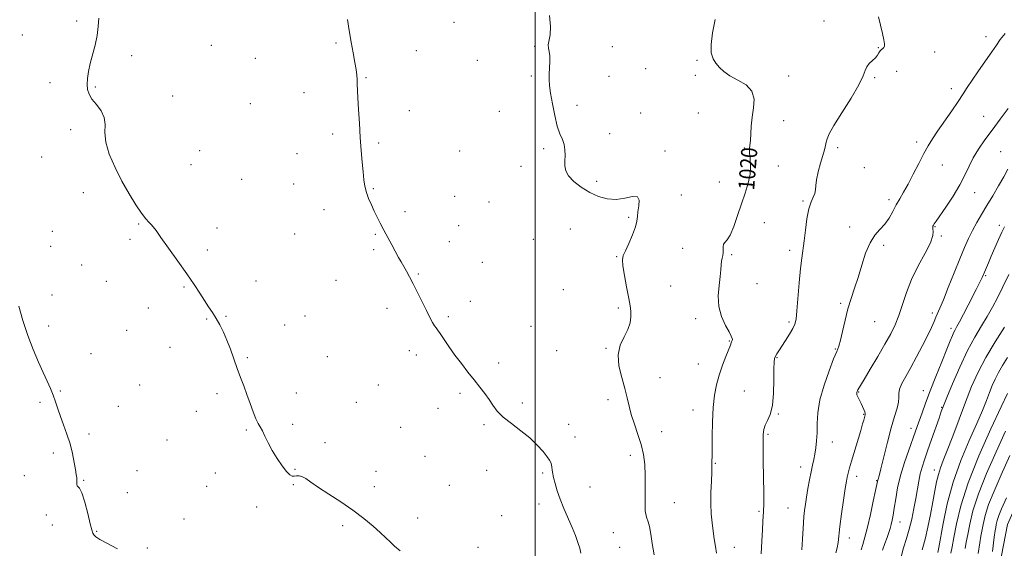
# Model space of a CAD drawing. Extents: x 2059800 to 2062700, y 334800 to 337700.
# Drawn here: x 2061244 to 2061733, y 337065 to 337327 of the extents above; entities that cross this region are included whole.
import ezdxf
from ezdxf.enums import TextEntityAlignment as Align

# ---------------------------------------------------------------- set-up
doc = ezdxf.new("R2010")
doc.units = 0
doc.header["$MEASUREMENT"] = 0
for name, color, linetype, lineweight in [('32000', 7, 'Continuous', 0), ('DTM HARD BREAKLINE', 7, 'Continuous', 0), ('DTM SPOT ELEVATION', 2, 'Continuous', 13), ('INDEX CONTOUR', 41, 'Continuous', 13), ('INDEX CONTOUR LABEL', 244, 'Continuous', 0), ('INTERMEDIATE CONTOUR', 44, 'Continuous', 0)]:
    doc.layers.add(name, color=color, linetype=linetype, lineweight=lineweight)
doc.styles.add('Style-ITALICS', font='ITALICS.shx')

msp = doc.modelspace()

# ---------------------------------------------------------------- linework, layer by layer
at = {"layer": '32000', "flags": 128}
msp.add_lwpolyline([(2061500, 335000), (2061500, 337500)], dxfattribs=at)
at = {"layer": 'DTM HARD BREAKLINE'}
msp.add_polyline3d([(2061721.66, 337012.18, 1044.36), (2061734.24, 337077.01, 1045.7), (2061765.76, 337148.1, 1045.8), (2061815.36, 337196.27, 1048.56), (2061893, 337264.88, 1052.48), (2061975.7, 337327.11, 1054.78)], dxfattribs=at)
at = {"layer": 'DTM SPOT ELEVATION'}
for p in [(2061272.64, 337326.6, 1013.8), (2061459.76, 337325.89, 1017.2), (2061643.15, 337326.57, 1021.2), (2061245.74, 337319.68, 1013.4), (2061401.31, 337315.66, 1015.8), (2061723.52, 337318.84, 1023.4), (2061339.47, 337314.47, 1014.7), (2061441.1, 337311.92, 1016.7), (2061499.72, 337314.08, 1017.8), (2061538.25, 337313.9, 1019.1), (2061670.1, 337313.35, 1021.9), (2061698.07, 337311.19, 1022.8), (2061300.01, 337309.43, 1014.3), (2061361.31, 337308.13, 1015.1), (2061471.34, 337307.15, 1017.3), (2061580.25, 337307.08, 1019.9), (2061554.81, 337302.97, 1019.1), (2061679.25, 337301.66, 1023.1), (2061259.46, 337296.11, 1013.6), (2061416.13, 337298.48, 1016.1), (2061498.05, 337299.32, 1017.8), (2061536.55, 337299.18, 1018.7), (2061579.39, 337299.69, 1019.8), (2061625.77, 337299.27, 1020.4), (2061668.37, 337298.54, 1022.2), (2061281.93, 337293.82, 1014.1), (2061385.37, 337291.05, 1015.4), (2061706.42, 337293.12, 1023.5), (2061320.26, 337289.39, 1014.5), (2061358.75, 337285.71, 1014.9), (2061437.71, 337282.19, 1016.5), (2061482.22, 337281.82, 1017.5), (2061520.83, 337284.81, 1018.3), (2061552.31, 337281.03, 1018.6), (2061580.91, 337280.98, 1019.2), (2061623.21, 337277.17, 1020.5), (2061722.43, 337279.34, 1025.1), (2061269.8, 337272.78, 1013.7), (2061399.6, 337270.55, 1015.7), (2061536.9, 337270.83, 1018.4), (2061689.22, 337266.63, 1023.6), (2061333.6, 337262.37, 1014.7), (2061422.39, 337266.14, 1016.2), (2061462.64, 337262.15, 1016.9), (2061504.26, 337263.31, 1017.8), (2061564.43, 337262.18, 1018.3), (2061603.68, 337263.66, 1019.9), (2061650.05, 337263.8, 1022.4), (2061730.77, 337261.82, 1027.2), (2061255.27, 337259.12, 1013.1), (2061381.94, 337260.93, 1015.4), (2061329.39, 337255.33, 1014.9), (2061492.98, 337254.56, 1017.6), (2061620.62, 337254.79, 1020.7), (2061663.17, 337253.99, 1022.7), (2061701.91, 337255.27, 1024.8), (2061354.47, 337248.16, 1014.9), (2061530.54, 337247.18, 1018.3), (2061380.21, 337245.8, 1015.3), (2061419.82, 337243.58, 1016.1), (2061591.27, 337246.82, 1019.1), (2061275.93, 337241.53, 1013.5), (2061460.08, 337239.71, 1016.8), (2061572.49, 337240.39, 1019.2), (2061632.79, 337237.44, 1021.8), (2061675.39, 337238.07, 1023.6), (2061717.98, 337241.51, 1026.7), (2061395.39, 337233.12, 1015.5), (2061477.14, 337236.87, 1017.1), (2061435.56, 337232.16, 1016.3), (2061546.39, 337229.27, 1017.8), (2061303.51, 337225.96, 1013.9), (2061342.21, 337224.02, 1014.5), (2061462.09, 337225.24, 1016.8), (2061517.45, 337223.49, 1017.2), (2061613.58, 337226.65, 1020.9), (2061656, 337224.46, 1023.6), (2061698.28, 337224.74, 1026.1), (2061730.07, 337225.41, 1029.6), (2061260.67, 337222.39, 1012.7), (2061299.16, 337218.43, 1013.7), (2061380.86, 337221.08, 1015.1), (2061420.81, 337220.85, 1015.9), (2061499.1, 337218.42, 1017.3), (2061701.43, 337219.96, 1026.2), (2061259.82, 337214.98, 1012.6), (2061337.47, 337213.18, 1014.3), (2061419.95, 337213.2, 1015.8), (2061457.5, 337217.16, 1016.6), (2061573.21, 337213.91, 1018.9), (2061626.16, 337212.89, 1021.5), (2061672.74, 337215.36, 1024.3), (2061540.4, 337209.87, 1017.9), (2061597.51, 337210.86, 1020.2), (2061275.24, 337205.65, 1012.9), (2061473.75, 337206.92, 1016.8), (2061442.05, 337201.29, 1016.1), (2061723.43, 337200.38, 1030.2), (2061287.36, 337197.56, 1013.1), (2061325.98, 337194.8, 1013.9), (2061361.65, 337197.67, 1014.5), (2061401.27, 337198.05, 1015.3), (2061514.04, 337193.46, 1016.9), (2061567.24, 337195.29, 1019.1), (2061610.04, 337196.46, 1021.1), (2061260.51, 337190.77, 1012.4), (2061308.25, 337184.38, 1013.5), (2061426.53, 337184.19, 1015.6), (2061467.89, 337187.65, 1016.4), (2061541.26, 337184.34, 1017.7), (2061651.53, 337186.75, 1023.8), (2061337.12, 337178.85, 1013.9), (2061346.71, 337180.18, 1014.1), (2061385.88, 337180.35, 1014.8), (2061457, 337180.11, 1016.2), (2061579.63, 337179.12, 1019.5), (2061696.96, 337181.9, 1027.6), (2061258.77, 337175.45, 1012.3), (2061375.78, 337175.86, 1014.5), (2061497.94, 337175.21, 1016.8), (2061625.82, 337177.36, 1021.7), (2061668.31, 337177.54, 1024.8), (2061706.26, 337174.2, 1029.6), (2061297.57, 337173.37, 1013.2), (2061319.05, 337164.83, 1013.6), (2061535.13, 337164.32, 1017.9), (2061596.32, 337168.06, 1019.9), (2061648.84, 337164.01, 1023.9), (2061279.76, 337161.79, 1012.7), (2061357.32, 337159.7, 1014.1), (2061396.95, 337160.23, 1014.8), (2061437.7, 337163.28, 1015.6), (2061441.18, 337161.12, 1015.6), (2061510.61, 337163.29, 1016.5), (2061619.91, 337159.78, 1022.1), (2061481.94, 337157.05, 1016.3), (2061580.88, 337156.59, 1019.1), (2061561.95, 337149.83, 1018.7), (2061303.89, 337146.25, 1013.2), (2061422.18, 337146.14, 1015.1), (2061264.64, 337143.18, 1012.1), (2061342.35, 337141.96, 1013.8), (2061381.54, 337142.23, 1014.4), (2061462.67, 337142.1, 1015.8), (2061603.79, 337143.23, 1021.2), (2061660.4, 337142.77, 1026.1), (2061692.43, 337143.44, 1029.3), (2061254.48, 337137.58, 1011.8), (2061293.3, 337135.56, 1012.8), (2061411.43, 337137.54, 1014.8), (2061493.64, 337137.35, 1016.3), (2061536.07, 337138.92, 1017.6), (2061701.6, 337135.14, 1031.9), (2061331.98, 337133.21, 1013.6), (2061451.86, 337134.62, 1015.5), (2061578.25, 337133.79, 1019.3), (2061620.52, 337131.78, 1022.1), (2061662.95, 337131.73, 1025.9), (2061379.77, 337126.75, 1014.2), (2061433.35, 337125.16, 1014.9), (2061474.65, 337126.47, 1015.8), (2061516.62, 337126.7, 1016.8), (2061278.81, 337121.91, 1012.3), (2061356.86, 337123.92, 1013.9), (2061519.76, 337120.45, 1016.8), (2061562.77, 337123.09, 1018.6), (2061615.43, 337121.75, 1022.2), (2061686.36, 337124.72, 1029.4), (2061317.42, 337118.86, 1013.2), (2061395.78, 337117.61, 1014.3), (2061647.29, 337118, 1024.7), (2061261.13, 337112.57, 1011.7), (2061445.33, 337110.83, 1014.9), (2061547.16, 337111.41, 1017.6), (2061589.3, 337107.29, 1020.1), (2061631.62, 337105.55, 1023.4), (2061246.76, 337101.22, 1011.2), (2061302.66, 337103.72, 1012.7), (2061341.5, 337102.66, 1013.5), (2061380.91, 337104.42, 1014.1), (2061421.05, 337103.37, 1014.4), (2061475.92, 337103.9, 1014.9), (2061503.7, 337102.52, 1015.7), (2061659.34, 337100.95, 1026.5), (2061697.9, 337104.11, 1033.4), (2061276.21, 337098.9, 1012.1), (2061337.11, 337095.94, 1013.3), (2061380.05, 337096.79, 1013.9), (2061420.2, 337095.81, 1014.3), (2061457.43, 337096.41, 1014.9), (2061527.18, 337095.7, 1017.1), (2061669.27, 337098.72, 1027.9), (2061297.78, 337092.79, 1012.5), (2061501.96, 337087.26, 1015.3), (2061568.98, 337087.94, 1018.7), (2061257.6, 337081.75, 1011.6), (2061361.96, 337085.7, 1013.5), (2061483.35, 337081.5, 1014.9), (2061610.95, 337083.66, 1021.8), (2061625.31, 337085.3, 1023.1), (2061260.65, 337076.73, 1011.1), (2061325.95, 337079.72, 1012.9), (2061404.55, 337076.43, 1013.8), (2061441.82, 337080.21, 1014.4), (2061680.82, 337078.22, 1030.7), (2061282.59, 337073.69, 1012.1), (2061538.75, 337073.04, 1017.3), (2061655.76, 337070.36, 1026.6), (2061307.69, 337065.39, 1012.2), (2061471.6, 337065.76, 1014.2), (2061541.92, 337065.67, 1017.1), (2061598.72, 337065.72, 1020.7)]:
    msp.add_point(p, dxfattribs=at)
at = {"layer": 'INDEX CONTOUR'}
for points in [[(2061589.215, 337327.323, 1020), (2061587.993, 337320.695, 1020), (2061587.206, 337314.934, 1020), (2061587.337, 337310.767, 1020), (2061588.247, 337307.863, 1020), (2061589.644, 337305.628, 1020), (2061591.336, 337303.559, 1020), (2061593.546, 337301.523, 1020), (2061596.595, 337299.482, 1020), (2061600.567, 337297.354, 1020), (2061604.579, 337294.893, 1020), (2061607.51, 337291.813, 1020), (2061608.569, 337287.936, 1020), (2061608.301, 337283.521, 1020), (2061607.586, 337278.938, 1020), (2061607.123, 337274.542, 1020), (2061606.905, 337270.626, 1020), (2061606.746, 337267.472, 1020), (2061606.324, 337263.34, 1020), (2061606.317, 337261.237, 1020), (2061606.567, 337258.392, 1020), (2061606.776, 337254.84, 1020), (2061606.557, 337250.75, 1020), (2061605.628, 337246.254, 1020), (2061604.131, 337241.335, 1020), (2061602.309, 337235.94, 1020), (2061600.389, 337230.169, 1020), (2061598.496, 337224.738, 1020), (2061596.739, 337220.516, 1020), (2061595.225, 337218.081, 1020), (2061594.063, 337216.855, 1020), (2061593.362, 337215.965, 1020), (2061593.163, 337214.73, 1020), (2061593.232, 337213.217, 1020), (2061593.266, 337211.685, 1020), (2061593.047, 337210.317, 1020), (2061592.683, 337208.997, 1020), (2061592.366, 337207.54, 1020), (2061592.222, 337205.737, 1020), (2061592.102, 337203.309, 1020), (2061591.791, 337199.956, 1020), (2061591.203, 337195.516, 1020), (2061590.773, 337190.378, 1020), (2061591.066, 337185.063, 1020), (2061592.434, 337180.066, 1020), (2061594.371, 337175.756, 1020), (2061596.158, 337172.47, 1020), (2061597.235, 337170.421, 1020), (2061597.693, 337169.316, 1020), (2061597.781, 337168.736, 1020), (2061597.718, 337168.322, 1020), (2061597.577, 337167.956, 1020), (2061597.404, 337167.577, 1020), (2061597.195, 337167.056, 1020), (2061596.78, 337165.978, 1020), (2061594.567, 337160.386, 1020), (2061592.885, 337155.958, 1020), (2061591.225, 337151.146, 1020), (2061589.862, 337146.335, 1020), (2061588.855, 337141.165, 1020), (2061588.209, 337135.089, 1020), (2061587.905, 337127.885, 1020), (2061587.821, 337120.617, 1020), (2061587.811, 337114.67, 1020), (2061587.762, 337111.054, 1020), (2061587.649, 337108.314, 1020), (2061587.663, 337107.416, 1020), (2061587.669, 337105.863, 1020), (2061587.584, 337103.02, 1020), (2061587.366, 337098.509, 1020), (2061587.141, 337092.977, 1020), (2061587.079, 337087.331, 1020), (2061587.304, 337082.29, 1020), (2061587.743, 337077.834, 1020), (2061588.277, 337073.757, 1020), (2061588.816, 337069.891, 1020), (2061589.377, 337066.224, 1020), (2061590.001, 337062.78, 1020)], [(2061732.672, 337224.652, 1030), (2061731.395, 337222.005, 1030), (2061729.772, 337218.358, 1030), (2061726.173, 337210.039, 1030), (2061724.711, 337206.689, 1030), (2061722.726, 337202.185, 1030), (2061721.585, 337199.547, 1030), (2061720.935, 337198.141, 1030), (2061720, 337196.225, 1030), (2061718.687, 337193.609, 1030), (2061714.727, 337185.827, 1030), (2061712.429, 337181.358, 1030), (2061710.456, 337177.584, 1030), (2061709.113, 337175.114, 1030), (2061708.246, 337173.566, 1030), (2061707.584, 337172.316, 1030), (2061706.858, 337170.733, 1030), (2061705.78, 337168.162, 1030), (2061704.063, 337163.94, 1030), (2061701.556, 337157.721, 1030), (2061698.644, 337150.414, 1030), (2061695.844, 337143.242, 1030), (2061693.57, 337137.199, 1030), (2061691.826, 337132.372, 1030), (2061689.485, 337125.677, 1030), (2061688.457, 337122.791, 1030), (2061685.201, 337113.946, 1030), (2061683.072, 337107.802, 1030), (2061681.138, 337101.348, 1030), (2061679.728, 337095.203, 1030), (2061678.767, 337089.719, 1030), (2061678.079, 337085.173, 1030), (2061677.51, 337081.738, 1030), (2061676.997, 337079.156, 1030), (2061676.495, 337077.061, 1030), (2061675.956, 337075.109, 1030), (2061675.309, 337073.037, 1030), (2061674.476, 337070.605, 1030), (2061673.424, 337067.656, 1030), (2061672.288, 337064.371, 1030)], [(2061733.235, 337123.275, 1040), (2061728.532, 337113.079, 1040), (2061723.761, 337102.372, 1040), (2061719.732, 337092.33, 1040), (2061717.046, 337083.912, 1040), (2061715.455, 337077.208, 1040), (2061714.498, 337072.09, 1040), (2061713.78, 337068.311, 1040), (2061713.163, 337065.133, 1040)]]:
    msp.add_polyline3d(points, dxfattribs=at)
at = {"layer": 'INTERMEDIATE CONTOUR'}
for points in [[(2061283.698, 337327.964, 1014), (2061283.416, 337323.894, 1014), (2061282.821, 337319.39, 1014), (2061281.798, 337314.663, 1014), (2061279.393, 337305.499, 1014), (2061278.551, 337301.509, 1014), (2061278.064, 337298.03, 1014), (2061277.912, 337295.07, 1014), (2061278.116, 337292.583, 1014), (2061278.842, 337290.306, 1014), (2061280.291, 337287.921, 1014), (2061282.5, 337285.181, 1014), (2061284.815, 337282.117, 1014), (2061286.414, 337278.835, 1014), (2061286.785, 337275.357, 1014), (2061286.662, 337271.38, 1014), (2061287.089, 337266.523, 1014), (2061288.853, 337260.564, 1014), (2061291.707, 337253.925, 1014), (2061295.148, 337247.191, 1014), (2061298.707, 337240.91, 1014), (2061302.055, 337235.484, 1014), (2061304.896, 337231.281, 1014), (2061307.018, 337228.519, 1014), (2061308.538, 337226.831, 1014), (2061309.656, 337225.701, 1014), (2061310.641, 337224.572, 1014), (2061312.041, 337222.712, 1014), (2061314.469, 337219.349, 1014), (2061318.291, 337214.034, 1014), (2061322.864, 337207.625, 1014), (2061327.293, 337201.306, 1014), (2061330.876, 337196.017, 1014), (2061333.695, 337191.723, 1014), (2061336.025, 337188.145, 1014), (2061338.105, 337185.012, 1014), (2061340.033, 337182.086, 1014), (2061341.871, 337179.138, 1014), (2061343.669, 337175.957, 1014), (2061345.44, 337172.415, 1014), (2061347.188, 337168.4, 1014), (2061348.912, 337163.875, 1014), (2061352.271, 337154.372, 1014), (2061353.899, 337149.954, 1014), (2061355.499, 337145.713, 1014), (2061357.081, 337141.435, 1014), (2061358.644, 337137.027, 1014), (2061360.128, 337132.879, 1014), (2061361.462, 337129.5, 1014), (2061362.608, 337127.195, 1014), (2061363.667, 337125.447, 1014), (2061364.778, 337123.534, 1014), (2061366.07, 337120.892, 1014), (2061367.654, 337117.578, 1014), (2061369.631, 337113.807, 1014), (2061372.024, 337109.848, 1014), (2061374.52, 337106.178, 1014), (2061376.729, 337103.329, 1014), (2061378.363, 337101.682, 1014), (2061379.571, 337101.015, 1014), (2061380.609, 337100.952, 1014), (2061381.702, 337101.129, 1014), (2061382.948, 337101.206, 1014), (2061384.416, 337100.855, 1014), (2061386.236, 337099.798, 1014), (2061388.791, 337097.978, 1014), (2061392.524, 337095.393, 1014), (2061397.675, 337092.082, 1014), (2061403.66, 337088.257, 1014), (2061409.686, 337084.171, 1014), (2061415.079, 337080.082, 1014), (2061419.627, 337076.274, 1014), (2061423.232, 337073.035, 1014), (2061425.904, 337070.531, 1014), (2061428.078, 337068.446, 1014), (2061430.296, 337066.342, 1014), (2061433.029, 337063.923, 1014)], [(2061406.951, 337327.366, 1016), (2061407.856, 337321.862, 1016), (2061408.866, 337316.176, 1016), (2061409.864, 337310.75, 1016), (2061410.688, 337306.076, 1016), (2061411.221, 337302.503, 1016), (2061411.521, 337299.793, 1016), (2061411.688, 337297.563, 1016), (2061411.815, 337295.379, 1016), (2061412.167, 337288.552, 1016), (2061412.474, 337282.797, 1016), (2061412.865, 337275.956, 1016), (2061413.31, 337268.906, 1016), (2061413.778, 337262.397, 1016), (2061414.244, 337256.669, 1016), (2061414.68, 337251.839, 1016), (2061415.09, 337247.935, 1016), (2061415.594, 337244.665, 1016), (2061416.346, 337241.647, 1016), (2061417.445, 337238.58, 1016), (2061418.796, 337235.469, 1016), (2061420.251, 337232.396, 1016), (2061421.707, 337229.398, 1016), (2061423.237, 337226.329, 1016), (2061424.956, 337222.999, 1016), (2061426.921, 337219.316, 1016), (2061428.954, 337215.583, 1016), (2061432.339, 337209.459, 1016), (2061433.626, 337207.161, 1016), (2061436.177, 337202.663, 1016), (2061437.711, 337199.879, 1016), (2061439.552, 337196.368, 1016), (2061441.732, 337192.017, 1016), (2061446.148, 337183.042, 1016), (2061447.862, 337179.651, 1016), (2061449.173, 337177.19, 1016), (2061450.139, 337175.542, 1016), (2061450.87, 337174.495, 1016), (2061451.667, 337173.468, 1016), (2061452.885, 337171.788, 1016), (2061457.295, 337165.239, 1016), (2061460.241, 337161.047, 1016), (2061463.449, 337156.769, 1016), (2061466.713, 337152.6, 1016), (2061469.819, 337148.688, 1016), (2061472.593, 337145.143, 1016), (2061475.025, 337141.924, 1016), (2061477.148, 337138.952, 1016), (2061479.075, 337136.131, 1016), (2061481.25, 337133.309, 1016), (2061484.203, 337130.321, 1016), (2061488.252, 337127.045, 1016), (2061492.879, 337123.549, 1016), (2061497.358, 337119.947, 1016), (2061501.085, 337116.388, 1016), (2061503.944, 337113.172, 1016), (2061505.941, 337110.634, 1016), (2061507.128, 337108.968, 1016), (2061507.737, 337107.805, 1016), (2061508.046, 337106.636, 1016), (2061508.631, 337102.941, 1016), (2061509.129, 337100.364, 1016), (2061509.886, 337097.314, 1016), (2061510.971, 337093.758, 1016), (2061512.443, 337089.65, 1016), (2061514.31, 337085.024, 1016), (2061518.312, 337075.636, 1016), (2061519.949, 337071.621, 1016), (2061521.214, 337068.19, 1016), (2061522.096, 337065.284, 1016), (2061522.616, 337062.785, 1016)], [(2061507.198, 337329.28, 1018), (2061507.618, 337323.868, 1018), (2061507.411, 337319.777, 1018), (2061506.54, 337314.761, 1018), (2061506.642, 337313.117, 1018), (2061507.009, 337311.485, 1018), (2061507.312, 337309.403, 1018), (2061507.307, 337306.573, 1018), (2061506.915, 337300.24, 1018), (2061506.902, 337297.549, 1018), (2061507.144, 337294.694, 1018), (2061507.69, 337290.877, 1018), (2061508.564, 337285.628, 1018), (2061509.692, 337279.78, 1018), (2061510.976, 337274.494, 1018), (2061512.303, 337270.627, 1018), (2061513.498, 337267.802, 1018), (2061514.37, 337265.339, 1018), (2061514.789, 337262.704, 1018), (2061514.868, 337259.947, 1018), (2061514.778, 337257.265, 1018), (2061514.744, 337254.788, 1018), (2061515.188, 337252.376, 1018), (2061516.586, 337249.825, 1018), (2061519.257, 337247.014, 1018), (2061522.901, 337244.171, 1018), (2061527.062, 337241.609, 1018), (2061531.36, 337239.618, 1018), (2061535.717, 337238.403, 1018), (2061540.129, 337238.148, 1018), (2061544.487, 337238.833, 1018), (2061548.249, 337239.63, 1018), (2061550.764, 337239.506, 1018), (2061551.63, 337237.752, 1018), (2061551.405, 337234.964, 1018), (2061550.891, 337232.058, 1018), (2061550.676, 337229.68, 1018), (2061550.481, 337227.398, 1018), (2061549.811, 337224.507, 1018), (2061548.347, 337220.582, 1018), (2061546.479, 337216.322, 1018), (2061544.771, 337212.705, 1018), (2061543.689, 337210.329, 1018), (2061543.284, 337208.28, 1018), (2061543.509, 337205.263, 1018), (2061544.27, 337200.443, 1018), (2061545.297, 337194.81, 1018), (2061546.267, 337189.812, 1018), (2061546.931, 337186.502, 1018), (2061547.308, 337184.348, 1018), (2061547.486, 337182.426, 1018), (2061547.488, 337179.987, 1018), (2061547.089, 337177.011, 1018), (2061546.001, 337173.654, 1018), (2061544.136, 337170.012, 1018), (2061542.212, 337165.92, 1018), (2061541.146, 337161.152, 1018), (2061541.569, 337155.624, 1018), (2061542.964, 337149.838, 1018), (2061544.526, 337144.441, 1018), (2061545.655, 337139.876, 1018), (2061546.558, 337135.772, 1018), (2061547.647, 337131.554, 1018), (2061549.203, 337126.8, 1018), (2061550.974, 337121.709, 1018), (2061552.577, 337116.632, 1018), (2061553.704, 337111.786, 1018), (2061554.356, 337106.845, 1018), (2061554.608, 337101.346, 1018), (2061554.568, 337095.084, 1018), (2061554.479, 337088.887, 1018), (2061554.616, 337083.839, 1018), (2061555.165, 337080.636, 1018), (2061555.964, 337078.431, 1018), (2061556.756, 337075.988, 1018), (2061557.385, 337072.336, 1018), (2061558.057, 337067.562, 1018), (2061559.071, 337062.015, 1018)], [(2061670.186, 337328.711, 1022), (2061672.192, 337320.455, 1022), (2061672.885, 337317.334, 1022), (2061673.206, 337315.279, 1022), (2061673.179, 337314.076, 1022), (2061672.865, 337313.396, 1022), (2061672.331, 337312.93, 1022), (2061671.681, 337312.472, 1022), (2061671.03, 337311.838, 1022), (2061670.436, 337310.894, 1022), (2061669.736, 337309.699, 1022), (2061668.714, 337308.364, 1022), (2061667.258, 337306.968, 1022), (2061665.683, 337305.504, 1022), (2061664.411, 337303.936, 1022), (2061663.635, 337302.105, 1022), (2061662.647, 337299.359, 1022), (2061660.511, 337294.921, 1022), (2061656.672, 337288.427, 1022), (2061652.097, 337281.157, 1022), (2061648.135, 337274.802, 1022), (2061645.798, 337270.621, 1022), (2061644.75, 337268.154, 1022), (2061644.32, 337266.505, 1022), (2061643.931, 337264.873, 1022), (2061643.384, 337262.801, 1022), (2061642.574, 337259.927, 1022), (2061641.469, 337256.073, 1022), (2061640.326, 337251.823, 1022), (2061639.473, 337247.95, 1022), (2061639.119, 337245.034, 1022), (2061638.988, 337242.884, 1022), (2061638.679, 337241.116, 1022), (2061637.908, 337239.317, 1022), (2061636.83, 337236.952, 1022), (2061635.714, 337233.459, 1022), (2061634.773, 337228.535, 1022), (2061634.004, 337222.923, 1022), (2061633.351, 337217.631, 1022), (2061632.179, 337209.103, 1022), (2061631.576, 337203.863, 1022), (2061630.929, 337196.872, 1022), (2061629.768, 337182.925, 1022), (2061629.353, 337178.848, 1022), (2061628.8, 337176.345, 1022), (2061627.786, 337174.172, 1022), (2061626.119, 337171.392, 1022), (2061624.116, 337168.275, 1022), (2061620.797, 337163.209, 1022), (2061619.809, 337161.63, 1022), (2061619.142, 337160.457, 1022), (2061618.696, 337159.367, 1022), (2061618.432, 337157.571, 1022), (2061618.329, 337154.162, 1022), (2061618.324, 337148.636, 1022), (2061618.187, 337142.092, 1022), (2061617.644, 337136.033, 1022), (2061616.54, 337131.608, 1022), (2061615.184, 337128.558, 1022), (2061614.002, 337126.268, 1022), (2061613.319, 337124.147, 1022), (2061613.048, 337121.68, 1022), (2061613.01, 337118.373, 1022), (2061613.045, 337113.9, 1022), (2061613.115, 337108.587, 1022), (2061613.384, 337092.524, 1022), (2061613.414, 337088.7, 1022), (2061613.373, 337086.224, 1022), (2061613.277, 337084.606, 1022), (2061613.151, 337083.172, 1022), (2061613.013, 337081.29, 1022), (2061612.85, 337078.508, 1022), (2061612.644, 337074.418, 1022), (2061612.391, 337068.847, 1022), (2061612.147, 337062.55, 1022)], [(2061732.963, 337320.411, 1024), (2061730.627, 337317.372, 1024), (2061728.726, 337314.667, 1024), (2061726.474, 337311.386, 1024), (2061719.805, 337301.911, 1024), (2061716.603, 337297.276, 1024), (2061714.224, 337293.65, 1024), (2061712.194, 337290.444, 1024), (2061709.795, 337286.764, 1024), (2061706.546, 337282.013, 1024), (2061699.53, 337271.956, 1024), (2061696.936, 337268.128, 1024), (2061694.819, 337264.721, 1024), (2061692.684, 337260.865, 1024), (2061690.175, 337255.98, 1024), (2061687.475, 337250.629, 1024), (2061684.904, 337245.666, 1024), (2061682.704, 337241.715, 1024), (2061680.803, 337238.481, 1024), (2061679.053, 337235.441, 1024), (2061677.308, 337232.206, 1024), (2061675.447, 337228.937, 1024), (2061673.353, 337225.928, 1024), (2061670.968, 337223.302, 1024), (2061668.453, 337220.483, 1024), (2061666.025, 337216.721, 1024), (2061663.854, 337211.533, 1024), (2061661.903, 337205.505, 1024), (2061660.085, 337199.491, 1024), (2061658.333, 337194.112, 1024), (2061656.659, 337189.083, 1024), (2061655.094, 337183.89, 1024), (2061653.667, 337178.246, 1024), (2061652.416, 337172.776, 1024), (2061651.377, 337168.334, 1024), (2061650.517, 337165.381, 1024), (2061649.517, 337162.808, 1024), (2061647.987, 337159.114, 1024), (2061645.721, 337153.265, 1024), (2061643.232, 337146.067, 1024), (2061641.216, 337138.793, 1024), (2061640.178, 337132.465, 1024), (2061639.85, 337127.114, 1024), (2061639.774, 337122.523, 1024), (2061639.577, 337118.503, 1024), (2061639.22, 337114.984, 1024), (2061638.746, 337111.926, 1024), (2061638.194, 337109.218, 1024), (2061637.564, 337106.471, 1024), (2061636.852, 337103.231, 1024), (2061636.066, 337099.208, 1024), (2061635.275, 337094.819, 1024), (2061634.566, 337090.648, 1024), (2061634.004, 337087.124, 1024), (2061633.58, 337084.047, 1024), (2061633.268, 337081.061, 1024), (2061633.036, 337077.833, 1024), (2061632.583, 337069.706, 1024), (2061632.243, 337064.531, 1024)], [(2061734.503, 337283.187, 1026), (2061730.578, 337277.882, 1026), (2061726.615, 337272.562, 1026), (2061722.997, 337267.627, 1026), (2061719.85, 337263.066, 1026), (2061717.237, 337258.765, 1026), (2061715.122, 337254.575, 1026), (2061713.064, 337250.205, 1026), (2061710.523, 337245.325, 1026), (2061707.18, 337239.82, 1026), (2061703.609, 337234.412, 1026), (2061698.773, 337227.361, 1026), (2061697.872, 337226.025, 1026), (2061697.479, 337225.4, 1026), (2061697.243, 337224.937, 1026), (2061697.134, 337224.393, 1026), (2061697.204, 337223.604, 1026), (2061697.388, 337222.352, 1026), (2061697.178, 337220.214, 1026), (2061695.953, 337216.708, 1026), (2061693.337, 337211.554, 1026), (2061689.947, 337205.268, 1026), (2061686.644, 337198.563, 1026), (2061684.09, 337192.063, 1026), (2061680.386, 337180.701, 1026), (2061678.531, 337176.063, 1026), (2061676.293, 337171.554, 1026), (2061673.428, 337166.44, 1026), (2061669.852, 337160.316, 1026), (2061666.16, 337154.089, 1026), (2061663.108, 337148.993, 1026), (2061659.985, 337143.814, 1026), (2061659.752, 337143.344, 1026), (2061659.591, 337142.899, 1026), (2061659.492, 337142.453, 1026), (2061659.463, 337141.971, 1026), (2061659.553, 337141.386, 1026), (2061659.822, 337140.625, 1026), (2061660.307, 337139.63, 1026), (2061660.948, 337138.416, 1026), (2061661.663, 337137.013, 1026), (2061662.371, 337135.482, 1026), (2061662.987, 337134.019, 1026), (2061663.427, 337132.846, 1026), (2061663.634, 337132.116, 1026), (2061663.663, 337131.695, 1026), (2061663.593, 337131.379, 1026), (2061662.899, 337128.711, 1026), (2061662.382, 337126.886, 1026), (2061661.441, 337123.694, 1026), (2061656.865, 337108.506, 1026), (2061655.88, 337105.197, 1026), (2061655.305, 337103.175, 1026), (2061654.967, 337101.85, 1026), (2061654.701, 337100.584, 1026), (2061654.356, 337098.549, 1026), (2061653.792, 337094.868, 1026), (2061652.931, 337089.066, 1026), (2061651.958, 337082.266, 1026), (2061651.124, 337075.989, 1026), (2061650.226, 337068.13, 1026), (2061649.768, 337065.515, 1026), (2061649.051, 337062.957, 1026)], [(2061734.34, 337253.208, 1028), (2061732.374, 337249.377, 1028), (2061729.799, 337244.838, 1028), (2061726.868, 337239.929, 1028), (2061723.939, 337235.105, 1028), (2061721.3, 337230.716, 1028), (2061718.958, 337226.679, 1028), (2061716.85, 337222.803, 1028), (2061714.883, 337218.844, 1028), (2061712.845, 337214.32, 1028), (2061710.491, 337208.697, 1028), (2061707.699, 337201.757, 1028), (2061704.832, 337194.542, 1028), (2061702.38, 337188.414, 1028), (2061700.69, 337184.35, 1028), (2061698.701, 337179.839, 1028), (2061697.763, 337177.628, 1028), (2061696.494, 337174.738, 1028), (2061694.643, 337170.842, 1028), (2061692.073, 337165.794, 1028), (2061689.11, 337160.203, 1028), (2061686.193, 337154.864, 1028), (2061683.712, 337150.419, 1028), (2061681.844, 337146.893, 1028), (2061680.715, 337144.154, 1028), (2061680.346, 337142.014, 1028), (2061680.335, 337140.044, 1028), (2061680.174, 337137.757, 1028), (2061679.464, 337134.697, 1028), (2061678.227, 337130.52, 1028), (2061676.592, 337124.919, 1028), (2061674.718, 337117.886, 1028), (2061672.885, 337110.636, 1028), (2061671.404, 337104.693, 1028), (2061670.501, 337101.169, 1028), (2061670.059, 337099.56, 1028), (2061669.876, 337098.952, 1028), (2061669.747, 337098.432, 1028), (2061668.806, 337093.969, 1028), (2061667.65, 337088.579, 1028), (2061666.195, 337081.983, 1028), (2061664.73, 337075.655, 1028), (2061663.484, 337070.755, 1028), (2061662.462, 337067.197, 1028), (2061661.613, 337064.579, 1028)], [(2061734.911, 337201.024, 1032), (2061731.888, 337194.828, 1032), (2061729.209, 337189.457, 1032), (2061726.722, 337184.734, 1032), (2061724.137, 337180.219, 1032), (2061721.22, 337175.46, 1032), (2061717.945, 337169.96, 1032), (2061714.342, 337163.214, 1032), (2061710.527, 337155.07, 1032), (2061706.949, 337146.803, 1032), (2061704.144, 337140.044, 1032), (2061702.444, 337135.856, 1032), (2061701.373, 337133.039, 1032), (2061700.242, 337129.824, 1032), (2061696.527, 337119.103, 1032), (2061694.567, 337113.517, 1032), (2061692.998, 337109.09, 1032), (2061691.804, 337105.51, 1032), (2061690.892, 337102.16, 1032), (2061690.161, 337098.52, 1032), (2061688.733, 337089.906, 1032), (2061687.801, 337084.907, 1032), (2061686.692, 337079.736, 1032), (2061685.434, 337074.739, 1032), (2061684.065, 337070.122, 1032), (2061682.647, 337065.514, 1032), (2061681.252, 337060.404, 1032)], [(2061243.961, 337185.245, 1012), (2061246.058, 337178.135, 1012), (2061248.509, 337170.695, 1012), (2061251.145, 337163.755, 1012), (2061253.757, 337157.594, 1012), (2061256.125, 337152.351, 1012), (2061258.083, 337148.08, 1012), (2061259.677, 337144.495, 1012), (2061261.008, 337141.221, 1012), (2061262.183, 337137.927, 1012), (2061263.355, 337134.441, 1012), (2061264.679, 337130.633, 1012), (2061266.249, 337126.415, 1012), (2061267.907, 337121.864, 1012), (2061269.422, 337117.098, 1012), (2061270.619, 337112.296, 1012), (2061271.499, 337107.867, 1012), (2061272.111, 337104.278, 1012), (2061272.503, 337101.842, 1012), (2061272.713, 337100.258, 1012), (2061272.78, 337099.07, 1012), (2061272.757, 337097.933, 1012), (2061272.761, 337096.938, 1012), (2061272.924, 337096.287, 1012), (2061273.361, 337095.969, 1012), (2061274.125, 337095.129, 1012), (2061275.25, 337092.699, 1012), (2061276.71, 337088.068, 1012), (2061278.228, 337082.433, 1012), (2061279.464, 337077.448, 1012), (2061280.194, 337074.357, 1012), (2061280.657, 337072.76, 1012), (2061281.206, 337071.854, 1012), (2061282.225, 337070.927, 1012), (2061284.208, 337069.64, 1012), (2061287.679, 337067.752, 1012), (2061292.89, 337065.079, 1012)], [(2061732.657, 337174.8, 1034), (2061728.016, 337167.583, 1034), (2061723.43, 337159.891, 1034), (2061719.634, 337152.585, 1034), (2061716.425, 337145.375, 1034), (2061713.369, 337137.684, 1034), (2061710.165, 337129.226, 1034), (2061707.038, 337120.869, 1034), (2061704.348, 337113.772, 1034), (2061702.357, 337108.733, 1034), (2061700.947, 337105.1, 1034), (2061699.907, 337101.863, 1034), (2061699.034, 337098.152, 1034), (2061698.172, 337093.675, 1034), (2061697.173, 337088.284, 1034), (2061695.953, 337082.025, 1034), (2061694.654, 337075.732, 1034), (2061693.487, 337070.433, 1034), (2061692.603, 337066.854, 1034), (2061691.954, 337064.504, 1034)], [(2061734.198, 337159.747, 1036), (2061731.775, 337155.881, 1036), (2061729.686, 337152.368, 1036), (2061727.998, 337149.121, 1036), (2061726.573, 337145.917, 1036), (2061725.214, 337142.499, 1036), (2061723.706, 337138.563, 1036), (2061721.732, 337133.612, 1036), (2061718.947, 337127.103, 1036), (2061715.192, 337118.688, 1036), (2061711.028, 337108.812, 1036), (2061707.2, 337098.116, 1036), (2061704.297, 337087.339, 1036), (2061702.291, 337077.599, 1036), (2061700.229, 337065.642, 1036), (2061699.682, 337063.18, 1036)], [(2061734.187, 337141.992, 1038), (2061731.061, 337135.351, 1038), (2061725.989, 337124.503, 1038), (2061720.016, 337111.117, 1038), (2061714.641, 337097.705, 1038), (2061711.015, 337086.343, 1038), (2061708.88, 337077.35, 1038), (2061707.631, 337070.61, 1038), (2061706.749, 337065.941, 1038), (2061706.092, 337062.901, 1038)], [(2061735.409, 337111.198, 1042), (2061731.075, 337101.654, 1042), (2061727.505, 337093.627, 1042), (2061724.822, 337086.955, 1042), (2061723.079, 337081.49, 1042), (2061722.046, 337077.138, 1042), (2061720.939, 337071.2, 1042), (2061720.399, 337067.994, 1042), (2061719.638, 337062.658, 1042)], [(2061733.617, 337090.23, 1044), (2061731.249, 337084.882, 1044), (2061729.913, 337081.578, 1044), (2061729.112, 337079.069, 1044), (2061728.637, 337077.069, 1044), (2061728.352, 337075.543, 1044), (2061728.098, 337074.088, 1044), (2061727.636, 337070.852, 1044), (2061726.704, 337063.616, 1044)]]:
    msp.add_polyline3d(points, dxfattribs=at)

# ---------------------------------------------------------------- texts
at = {"layer": 'INDEX CONTOUR LABEL', "style": 'Style-ITALICS', "width": 0.875}
msp.add_text('1020', height=8, rotation=85.4, dxfattribs=at).set_placement((2061604.59, 337242.845, 1020), align=Align.MIDDLE_LEFT)

doc.saveas('drawing.dxf')
